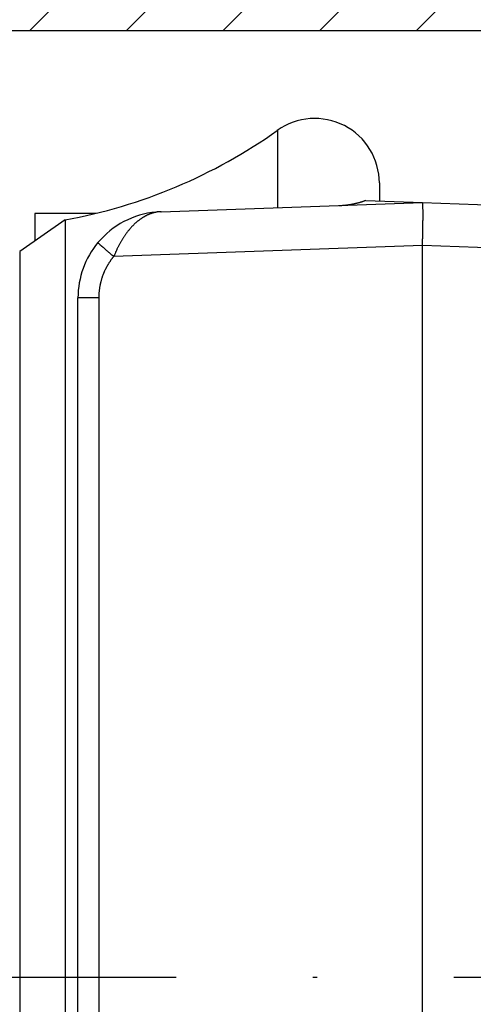
# Model space of a CAD drawing. Units: millimetres. Extents: x -1722 to 5242, y -2987 to 2399.
# Drawn here: x 5095 to 5105, y 2157 to 2180 of the extents above; entities that cross this region are included whole.
import ezdxf

# ---------------------------------------------------------------- set-up
doc = ezdxf.new("R2010")
doc.units = ezdxf.units.MM
doc.linetypes.add('STRICHPUNKT2', pattern=[12.7, 6.35, -3.175, 0, -3.175])
for name, color, linetype in [('centerline-Mittellinie', 92, 'STRICHPUNKT2'), ('hatching-Schraffur', 5, 'Continuous'), ('helpline-Hilfslinie', 2, 'Continuous'), ('outline-Körperkante', 7, 'Continuous')]:
    doc.layers.add(name, color=color, linetype=linetype)

# ---------------------------------------------------------------- blocks, each defined once
blk = doc.blocks.new('407044_WD2201_Kämpferprofil')
at = {"layer": 'hatching-Schraffur'}
h = blk.add_hatch(dxfattribs=at)
h.set_pattern_fill('ANSI31', color=256, scale=0.5, style=0)
h.set_pattern_definition([(45, (0, 100), (-1.122532, 1.122532), [])])
h.paths.add_polyline_path([(9.506, 79.134), (9.006, 80), (9.506, 80.866), (9.506, 95.5), (39.052, 95.5, -0.332369), (41.929, 93.35), (43.85, 93.35, -0.414214), (46, 95.5), (56.463, 95.5, -0.382162), (59.445, 92.831), (59.562, 91.779, 0.382162), (61.549, 90), (67, 90), (67, 97), (64.7, 97), (64.7, 92.5), (62.5, 92.5), (62, 97), (62, 99), (60, 99), (60, 100), (0, 100), (0, 97), (0.5, 93), (2.3, 93), (2.306, 97), (5.006, 97), (5.006, 64.326), (5.006, 49.32, 0.176327), (6.176, 46.106), (6.767, 45.401, -0.339454), (6.82, 44.185), (5.736, 42.636, 0.459471), (5.856, 42.197), (11.453, 39.587, 0.107142), (13.006, 39.25), (13.006, 40.85, -1.208029), (13.795, 45), (18.467, 45, 0.57735), (19.506, 45), (23.506, 45, 0.411525), (24.321, 44.778), (29.506, 47.771), (29.506, 50), (23.955, 50, 0.816497), (19.056, 50), (12.506, 50), (12.506, 51), (9.506, 51), (9.506, 64.134), (9.006, 65), (9.506, 65.866)])
h.paths.add_polyline_path([(43.85, 93.35), (41.929, 93.35, -0.041408), (42.03, 92.864, 0.378993), (46, 89.35), (46, 91.2, -0.414214)], flags=17)
h.paths.add_polyline_path([(48.807, 90.5), (50, 90.5), (50, 92.5), (47.975, 92.5, -0.299597), (46, 91.2), (46, 89.35, 0.196923)], flags=17)
h.paths.add_polyline_path([(14.812, 41.834, -0.254686), (13.006, 40.85), (13.006, 39.25, 0.254686), (16.156, 40.966, 1)], flags=17)
at = {"layer": 'outline-Körperkante'}
blk.add_lwpolyline([(29.506, 47.771), (29.506, 50), (23.955, 50, 0.816497), (19.056, 50), (12.506, 50), (12.506, 51), (9.506, 51), (9.506, 64.134), (9.006, 65), (9.506, 65.866), (9.506, 79.134), (9.006, 80), (9.506, 80.866), (9.506, 95.5), (39.052, 95.5, -0.378993), (42.03, 92.864, 0.622365), (48.807, 90.5)], format="xyb", dxfattribs=at)
blk = doc.blocks.new('WD2201_LR32_THERM_Drive')
at = {"layer": 'centerline-Mittellinie'}
blk.add_line((-5.175, 50.997), (44.104, 50.997), dxfattribs=at)
at = {"layer": 'outline-Körperkante'}
for p, q in [((29.125, 70.675), (29.125, 68.88)), ((31.494, 69.453), (31.494, 69.031)), ((26.424, 68.785), (32.494, 68.997)), ((31.18, 69.05), (31.159, 69.042)), ((31.18, 69.05), (32.494, 68.997)), ((32.494, 68.997), (37.923, 68.807)), ((32.494, 68.997), (32.496, 68.996)), ((23.494, 68.748), (23.494, 68.106)), ((24.911, 68.748), (23.494, 68.748)), ((26.307, 68.777), (26.307, 68.778)), ((26.334, 68.777), (26.315, 68.774)), ((26.424, 68.785), (26.423, 68.785)), ((26.424, 68.785), (26.424, 68.785)), ((24.193, 68.595), (23.141, 67.859)), ((24.193, 68.595), (24.193, 33.399)), ((24.959, 68.068), (24.959, 68.067)), ((32.494, 67.998), (25.325, 67.747)), ((32.494, 39.542), (32.494, 67.998)), ((36.034, 67.874), (32.494, 67.998)), ((23.141, 67.859), (23.141, 34.135)), ((25.325, 67.747), (25.312, 67.731)), ((24.494, 54.003), (24.494, 66.786)), ((24.977, 66.786), (24.494, 66.786)), ((24.977, 66.786), (24.977, 42.208)), ((24.494, 47.991), (24.494, 54.003))]:
    blk.add_line(p, q, dxfattribs=at)
for centre, radius, start, end in [((29.994, 69.453), 1.5, 0, 125.4302), ((21.994, 80.697), 12.3, 280.2984, 305.4302), ((30.375, 73.025), 4.1, 272.6364, 273.2711), ((30.534, 70.482), 1.551, 272.7708, 274.055), ((30.524, 70.662), 1.732, 273.99, 274.7417), ((30.18, 74.051), 5.139, 275.4353, 275.6342), ((30.481, 71.012), 2.085, 275.5917, 276.1351), ((30.53, 70.633), 1.702, 275.8772, 276.5872), ((30.499, 70.899), 1.971, 276.6043, 277.2065), ((30.476, 71.059), 2.132, 277.2771, 277.8271), ((30.491, 70.936), 2.008, 277.8589, 278.4483), ((30.5, 70.894), 1.965, 278.3715, 278.9786), ((30.494, 70.926), 1.997, 279.0277, 279.626), ((30.491, 70.941), 2.013, 279.62, 280.215), ((30.493, 70.93), 2.002, 280.212, 280.8128), ((30.494, 70.928), 1.999, 280.8107, 281.4144), ((30.494, 70.929), 2.001, 281.4116, 282.0166), ((30.493, 70.932), 2.004, 282.0088, 282.6149), ((30.492, 70.931), 2.002, 282.6539, 283.2626), ((30.493, 70.931), 2.003, 283.223, 283.8332), ((30.492, 70.931), 2.003, 283.8665, 284.4787), ((30.493, 70.933), 2.004, 284.4544, 285.0681), ((30.492, 70.931), 2.003, 285.0965, 285.7124), ((30.493, 70.933), 2.005, 285.6842, 286.3013), ((30.492, 70.934), 2.006, 286.3189, 286.9377), ((30.492, 70.933), 2.005, 286.9398, 287.5605), ((30.494, 70.927), 1.998, 287.5487, 288.1732), ((30.491, 70.936), 2.008, 288.1813, 288.8047), ((30.484, 70.958), 2.031, 288.8046, 289.4223), ((32.493, 68.993), 0.004, 354.44, 52.7682), ((32.476, 68.984), 0.0234, 6.3096, 21.5843), ((32.419, 68.969), 0.0819, 6.4254, 12.4775), ((32.31, 68.95), 0.193, 5.1144, 8.4827), ((32.115, 68.925), 0.389, 4.1015, 6.1612), ((31.821, 68.898), 0.684, 3.1929, 4.5988), ((31.395, 68.867), 1.111, 2.5493, 3.5565), ((30.849, 68.838), 1.658, 1.9426, 2.7164), ((30.132, 68.807), 2.375, 1.4999, 2.1056), ((29.276, 68.779), 3.232, 1.1072, 1.6021), ((26.494, 66.786), 2, 95.388, 140.1585), ((26.566, 67.739), 1.072, 122.8199, 123.9692), ((26.553, 67.761), 1.046, 121.6817, 122.848), ((26.54, 67.781), 1.023, 120.499, 121.6801), ((26.529, 67.801), 1, 119.3401, 120.5373), ((26.519, 67.819), 0.979, 118.0888, 119.2999), ((26.509, 67.837), 0.959, 116.901, 118.1271), ((26.501, 67.854), 0.941, 115.6685, 116.9074), ((26.494, 67.87), 0.923, 114.4403, 115.6929), ((26.487, 67.883), 0.908, 113.1301, 114.3941), ((26.482, 67.898), 0.893, 111.902, 113.1781), ((26.477, 67.91), 0.88, 110.6195, 111.9056), ((26.472, 67.922), 0.866, 109.3124, 110.6088), ((26.469, 67.932), 0.856, 108.0151, 109.3195), ((26.466, 67.942), 0.845, 106.7028, 108.0159), ((26.463, 67.951), 0.836, 105.3753, 106.6953), ((26.461, 67.958), 0.829, 104.0762, 105.4018), ((26.46, 67.963), 0.824, 102.7246, 104.052), ((26.458, 67.971), 0.816, 101.3937, 102.7284), ((26.456, 67.98), 0.807, 100.038, 101.3835), ((26.494, 66.786), 2, 92, 95.388), ((26.319, 68.657), 0.121, 94.8082, 95.2399), ((26.318, 68.656), 0.122, 94.1352, 94.567), ((26.318, 68.657), 0.121, 93.5563, 93.9883), ((26.319, 68.656), 0.122, 93.5153, 93.9475), ((26.317, 68.657), 0.121, 92.3007, 92.7331), ((26.319, 68.656), 0.122, 92.8946, 93.3271), ((26.317, 68.656), 0.122, 91.6514, 92.084), ((26.318, 68.656), 0.122, 91.6514, 92.084), ((26.318, 68.657), 0.121, 91.0427, 91.4753), ((26.317, 68.656), 0.122, 90.4064, 90.8391), ((26.318, 68.656), 0.122, 90.4065, 90.839), ((26.318, 68.656), 0.122, 89.784, 90.216), ((26.318, 68.657), 0.121, 89.1543, 89.5865), ((26.318, 68.656), 0.122, 89.1608, 89.5936), ((26.318, 68.656), 0.122, 88.5389, 88.9704), ((26.318, 68.655), 0.123, 87.918, 88.3466), ((26.319, 68.656), 0.122, 87.9164, 88.3483), ((26.318, 68.658), 0.12, 87.2903, 87.7306), ((26.318, 68.655), 0.124, 86.6755, 87.1029), ((26.317, 68.647), 0.131, 86.0284, 86.4271), ((26.318, 68.657), 0.121, 86.0888, 86.5284), ((26.32, 68.674), 0.104, 85.5243, 86.0474), ((26.317, 68.649), 0.129, 84.6653, 85.0619), ((26.3, 68.441), 0.338, 84.9312, 85.0675), ((26.32, 68.671), 0.107, 84.2286, 84.7868), ((26.32, 68.682), 0.0957, 83.0624, 84.02), ((26.302, 68.522), 0.257, 82.9128, 83.3799), ((25.953, 72.04), 3.285, 276.6612, 276.7151), ((26.189, 70.022), 1.253, 276.7988, 276.9061), ((26.112, 70.695), 1.93, 276.7753, 276.8204), ((27.619, 58.099), 10.755, 96.8203, 96.8266), ((25.77, 73.428), 4.685, 277.0085, 277.0245), ((25.901, 72.575), 3.822, 276.651, 276.6716), ((24.422, 84.057), 15.399, 277.1747, 277.1798), ((28.368, 52.226), 16.675, 96.9612, 96.9657), ((27.285, 60.988), 7.847, 96.8549, 96.8647), ((26.93, 63.989), 4.825, 96.9033, 96.9191), ((26.734, 65.592), 3.21, 96.8478, 96.8717), ((26.668, 66.343), 2.456, 97.3786, 97.4094), ((26.578, 66.807), 1.985, 96.4639, 96.5022), ((26.558, 67.103), 1.689, 96.8887, 96.9338), ((26.53, 67.356), 1.434, 96.9371, 96.9898), ((26.511, 67.522), 1.267, 96.9336, 96.9933), ((26.486, 67.661), 1.126, 96.4493, 96.5169), ((26.476, 67.768), 1.019, 96.4951, 96.5692), ((26.475, 67.859), 0.928, 96.9761, 97.0569), ((26.458, 67.884), 0.901, 96.0582, 96.1419), ((26.467, 67.883), 0.904, 96.4903, 96.5739), ((26.468, 67.892), 0.895, 96.5401, 96.6238), ((26.462, 67.89), 0.896, 96.0579, 96.1422), ((26.463, 67.9), 0.886, 96.1043, 96.1889), ((26.464, 67.904), 0.882, 96.1042, 96.1891), ((26.465, 67.907), 0.879, 96.104, 96.1892), ((26.459, 67.911), 0.875, 95.6678, 95.7534), ((26.46, 67.915), 0.871, 95.6676, 95.7536), ((26.461, 67.925), 0.861, 95.7114, 95.7977), ((26.462, 67.922), 0.864, 95.6673, 95.7539), ((26.463, 67.932), 0.854, 95.7111, 95.7981), ((26.457, 67.929), 0.857, 95.2302, 95.3176), ((26.458, 67.939), 0.847, 95.2707, 95.3584), ((26.459, 67.943), 0.843, 95.2705, 95.3586), ((26.46, 67.947), 0.839, 95.2703, 95.3588), ((26.461, 67.95), 0.836, 95.2701, 95.359), ((26.455, 67.961), 0.825, 94.8672, 94.9564), ((26.456, 67.958), 0.828, 94.8291, 94.9187), ((26.457, 67.968), 0.817, 94.8668, 94.9568), ((26.458, 67.966), 0.82, 94.8287, 94.9191), ((26.453, 67.976), 0.81, 94.4217, 94.5126), ((26.46, 67.98), 0.806, 94.8661, 94.9574), ((26.455, 67.984), 0.802, 94.4213, 94.513), ((26.456, 67.993), 0.792, 94.4561, 94.5482), ((26.451, 67.99), 0.796, 93.9758, 94.0682), ((26.458, 67.995), 0.791, 94.4206, 94.5137), ((26.452, 68.011), 0.775, 94.0065, 94.1006), ((26.454, 68.002), 0.783, 94.007, 94.1001), ((26.458, 67.971), 0.815, 94.0088, 94.0983), ((26.455, 67.927), 0.859, 93.562, 93.6469), ((26.469, 67.851), 0.936, 94.0146, 94.0925), ((26.467, 67.783), 1.003, 93.5969, 93.669), ((26.475, 67.68), 1.107, 93.5715, 93.6374), ((26.473, 67.586), 1.2, 93.1497, 93.2099), ((26.493, 67.441), 1.346, 93.6061, 93.6598), ((26.504, 67.28), 1.507, 93.609, 93.6569), ((26.507, 67.044), 1.743, 93.1591, 93.2006), ((26.524, 66.779), 2.008, 93.1874, 93.2231), ((26.55, 66.312), 2.477, 93.1652, 93.1944), ((26.61, 65.713), 3.078, 93.6503, 93.6736), ((26.657, 64.458), 4.333, 93.1969, 93.2135), ((26.467, 67.972), 0.814, 93.5594, 93.5933), ((26.785, 62.201), 6.594, 93.1998, 93.2107), ((26.513, 66.878), 1.909, 92.8594, 92.8654), ((26.334, 70.283), 1.5, 273.1764, 273.1833), ((26.439, 68.249), 0.536, 92.3731, 92.3988), ((26.434, 68.476), 0.309, 93.1464, 93.2132), ((27.248, 53.96), 14.848, 93.2028, 93.2076), ((26.388, 69.392), 0.608, 272.853, 272.8718), ((26.378, 69.637), 0.853, 272.7193, 272.7334), ((26.359, 70.027), 1.244, 272.7215, 272.7312), ((26.229, 72.76), 3.98, 272.7248, 272.7278), ((26.494, 67.191), 1.595, 92.7225, 92.7301), ((24.606, 106.243), 37.502, 272.7693, 272.7712), ((26.407, 69.044), 0.259, 272.7031, 272.7496), ((26.405, 69.08), 0.295, 272.7059, 272.7467), ((26.403, 69.106), 0.321, 272.8446, 272.8803), ((26.4, 69.186), 0.401, 272.7113, 272.7413), ((26.396, 69.268), 0.484, 272.7139, 272.7388), ((26.057, 75.276), 6.502, 273.1997, 273.2107), ((26.412, 68.954), 0.169, 272.8284, 272.8964), ((26.411, 68.978), 0.193, 272.6952, 272.7575), ((26.41, 68.995), 0.21, 272.6977, 272.7549), ((26.398, 69.007), 0.223, 275.6848, 275.7364), ((26.415, 68.907), 0.123, 272.8156, 272.9092), ((26.415, 68.921), 0.136, 272.6819, 272.7707), ((26.407, 68.929), 0.145, 275.3987, 275.482), ((26.414, 68.931), 0.146, 272.8232, 272.9016), ((26.413, 68.95), 0.165, 272.6899, 272.7627), ((26.132, 73.913), 5.137, 273.2241, 273.2379), ((26.418, 68.887), 0.102, 272.667, 272.7856), ((26.412, 68.891), 0.107, 275.3836, 275.4971), ((26.417, 68.89), 0.105, 272.8079, 272.9169), ((26.416, 68.901), 0.116, 272.6745, 272.7781), ((26.41, 68.907), 0.122, 275.3908, 275.4898), ((26.059, 75.226), 6.452, 273.2255, 273.2365), ((26.415, 68.87), 0.0856, 275.3697, 275.5109), ((26.415, 68.873), 0.0885, 275.3721, 275.5086), ((26.419, 68.876), 0.0911, 272.6602, 272.7924), ((26.414, 68.879), 0.0944, 275.3763, 275.5044), ((26.413, 68.878), 0.0936, 275.6491, 275.7721), ((26.416, 68.868), 0.0827, 275.3672, 275.5134), ((26.416, 68.866), 0.081, 275.3658, 275.5149), ((26.42, 68.867), 0.0815, 272.6524, 272.8002), ((28.227, 68.754), 4.282, 0.7524, 1.1611), ((27.049, 68.733), 5.46, 0.465, 0.8131), ((25.688, 68.716), 6.821, 0.2209, 0.5198), ((20.867, 68.704), 11.642, 359.5967, 359.8035), ((24.227, 68.708), 8.281, 359.9743, 0.237), ((22.594, 68.701), 9.915, 359.7841, 0.0156), ((26.926, 67.333), 1.616, 138.1414, 139.0488), ((26.898, 67.358), 1.579, 137.2038, 138.1207), ((26.868, 67.387), 1.538, 136.3196, 137.2501), ((26.838, 67.415), 1.496, 135.3498, 136.2937), ((26.808, 67.446), 1.453, 134.4198, 135.3806), ((26.777, 67.477), 1.41, 133.4333, 134.4112), ((26.749, 67.508), 1.368, 132.4741, 133.4704), ((26.724, 67.536), 1.33, 131.4754, 132.4881), ((26.698, 67.566), 1.291, 130.4685, 131.4995), ((26.675, 67.592), 1.256, 129.3872, 130.4348), ((26.653, 67.62), 1.22, 128.3675, 129.4332), ((26.634, 67.645), 1.189, 127.2936, 128.3758), ((26.614, 67.67), 1.156, 126.1908, 127.2909), ((26.597, 67.694), 1.127, 125.0857, 126.2019), ((26.581, 67.718), 1.098, 123.9932, 125.127), ((12.453, 68.795), 20.056, 358.8414, 358.9813), ((12.854, 68.782), 19.656, 358.9993, 359.1374), ((17.584, 68.726), 14.924, 359.2573, 359.4317), ((15.511, 68.747), 16.998, 359.1212, 359.2781), ((19.17, 68.716), 13.339, 359.4088, 359.5969), ((27.296, 67.052), 2.082, 146.648, 147.4481), ((27.258, 67.078), 2.035, 145.834, 146.6419), ((27.214, 67.108), 1.982, 145.031, 145.8499), ((27.173, 67.137), 1.932, 144.1955, 145.0246), ((27.132, 67.167), 1.882, 143.3858, 144.2269), ((27.095, 67.193), 1.836, 142.5071, 143.3579), ((27.057, 67.224), 1.787, 141.6768, 142.5396), ((27.024, 67.25), 1.745, 140.7961, 141.6688), ((26.989, 67.279), 1.7, 139.9364, 140.8214), ((26.958, 67.306), 1.658, 139.0447, 139.9398), ((11.075, 68.805), 21.435, 358.1355, 358.3611), ((10.022, 68.842), 22.488, 358.342, 358.4837), ((-19.532, 69.518), 52.05, 358.6014, 358.6496), ((8.246, 68.865), 24.264, 358.6435, 358.7569), ((13.365, 68.776), 19.144, 358.6923, 358.844), ((26.494, 66.786), 2, 140.1585, 180), ((24.96, 68.067), 0.00163, 179.5903, 245.6482), ((24.972, 68.074), 0.0149, 213.8263, 225.189), ((25.005, 68.1), 0.0569, 220.3722, 224.5469), ((25.065, 68.154), 0.138, 223.1967, 225.4657), ((25.168, 68.255), 0.282, 224.7334, 226.1065), ((25.321, 68.408), 0.498, 225.7336, 226.6659), ((25.537, 68.635), 0.811, 226.5147, 227.1805), ((25.815, 68.929), 1.216, 227.0264, 227.5368), ((26.173, 69.316), 1.744, 227.438, 227.8369), ((26.601, 69.783), 2.377, 227.7491, 228.0746), ((27.122, 70.359), 3.154, 228.0197, 228.2882), ((27.703, 71.009), 4.026, 228.27, 228.4985), ((28.373, 71.766), 5.036, 228.5033, 228.6993), ((29.096, 72.58), 6.125, 228.6401, 228.8121), ((29.898, 73.493), 7.34, 228.7912, 228.9426), ((30.751, 74.469), 8.636, 228.9316, 229.0668), ((27.95, 66.679), 2.835, 153.1854, 153.8159), ((27.411, 66.966), 2.224, 152.6681, 153.5187), ((27.677, 66.827), 2.524, 151.9155, 152.6394), ((27.803, 66.756), 2.669, 151.1762, 151.8418), ((27.597, 66.87), 2.433, 150.4541, 151.1805), ((27.479, 66.938), 2.297, 149.7386, 150.5026), ((27.451, 66.955), 2.265, 148.9696, 149.7339), ((27.407, 66.982), 2.213, 148.2218, 148.9938), ((27.349, 67.018), 2.144, 147.4342, 148.2207), ((-23.474, 69.847), 55.999, 358.1071, 358.2195), ((31.585, 75.435), 9.913, 229.0799, 229.2027), ((32.37, 76.34), 11.111, 229.1869, 229.3008), ((33.4, 77.526), 12.681, 229.2707, 229.3728), ((34.717, 79.062), 14.705, 229.3727, 229.4625), ((34.928, 79.308), 15.029, 229.4627, 229.5536), ((34.5, 78.815), 14.376, 229.5756, 229.6742), ((37.051, 81.79), 18.295, 229.6136, 229.6871), ((50.804, 98.001), 39.554, 229.6884, 229.7193), ((36.215, 80.82), 17.014, 229.7931, 229.8848), ((35.76, 80.277), 16.306, 229.8774, 230.0231), ((52.866, 100.612), 42.879, 229.9642, 230.0364), ((26.472, 66.789), 1.495, 140.9152, 141.7136), ((31.045, 65.339), 6.206, 156.467, 157.1732), ((27.415, 66.946), 2.237, 155.5774, 157.0632), ((27.574, 66.878), 2.41, 154.7891, 155.6714), ((32.475, 64.446), 7.881, 153.7651, 153.9715), ((26.489, 66.779), 1.514, 151.3083, 152.0976), ((26.489, 66.779), 1.514, 150.4841, 151.2733), ((26.489, 66.779), 1.514, 149.7207, 150.51), ((26.489, 66.779), 1.514, 148.9099, 149.6995), ((26.487, 66.78), 1.512, 148.1416, 148.9315), ((26.486, 66.78), 1.511, 147.3168, 148.1074), ((26.485, 66.782), 1.509, 146.547, 147.3384), ((26.483, 66.782), 1.508, 145.7308, 146.5232), ((26.482, 66.784), 1.505, 144.9603, 145.7537), ((26.479, 66.784), 1.504, 144.1289, 144.9235), ((26.476, 66.787), 1.499, 143.3481, 144.1442), ((26.473, 66.789), 1.496, 142.5385, 143.3368), ((26.472, 66.79), 1.494, 141.7736, 142.5729), ((26.47, 66.789), 1.493, 160.8954, 161.6962), ((26.47, 66.789), 1.493, 160.088, 160.8888), ((26.471, 66.789), 1.494, 159.2884, 160.0882), ((26.476, 66.786), 1.499, 158.4474, 159.245), ((26.478, 66.785), 1.502, 157.6731, 158.469), ((26.481, 66.784), 1.504, 156.873, 157.6675), ((26.483, 66.783), 1.507, 156.073, 156.8664), ((26.485, 66.782), 1.509, 155.2872, 156.0794), ((26.485, 66.781), 1.51, 154.4646, 155.256), ((26.487, 66.78), 1.512, 153.6785, 154.469), ((26.489, 66.78), 1.513, 152.8926, 153.6826), ((26.488, 66.78), 1.513, 152.0937, 152.8833), ((26.488, 66.785), 1.512, 169.6727, 170.464), ((26.499, 66.782), 1.522, 168.8529, 169.6376), ((26.49, 66.784), 1.513, 168.0743, 168.8642), ((26.485, 66.785), 1.508, 167.2865, 168.0789), ((26.487, 66.785), 1.51, 166.4737, 167.2654), ((26.486, 66.785), 1.509, 165.681, 166.473), ((26.483, 66.785), 1.506, 164.8876, 165.6812), ((26.481, 66.786), 1.504, 164.0873, 164.8821), ((26.479, 66.786), 1.502, 163.2945, 164.0906), ((26.475, 66.787), 1.498, 162.4783, 163.2759), ((26.472, 66.788), 1.494, 161.6775, 162.4774), ((28.068, 66.739), 3.092, 178.253, 179.1293), ((26.133, 66.813), 1.155, 177.168, 178.9587), ((26.273, 66.807), 1.295, 176.2042, 177.2409), ((29.148, 66.545), 4.182, 174.9758, 175.2261), ((26.554, 66.775), 1.578, 174.3208, 175.0541), ((26.255, 66.813), 1.276, 173.7006, 174.6662), ((26.466, 66.789), 1.489, 172.8761, 173.6851), ((26.594, 66.77), 1.618, 172.0245, 172.757), ((26.497, 66.783), 1.52, 171.2091, 171.9935), ((26.461, 66.79), 1.484, 170.4585, 171.2657)]:
    blk.add_arc(centre, radius, start, end, dxfattribs=at)
blk = doc.blocks.new('SR_WD2201_TEL')
blk.add_blockref('407044_WD2201_Kämpferprofil', (61.994, 0))
at = {"layer": 'helpline-Hilfslinie'}
blk.add_blockref('WD2201_LR32_THERM_Drive', (61.506, 22.503), dxfattribs=at)
blk = doc.blocks.new('SR_WD2201_LR32_THERM_TB_MF_Sturz')
at = {"layer": 'helpline-Hilfslinie'}
blk.add_blockref('SR_WD2201_TEL', (124.926, 2245), dxfattribs=at)

msp = doc.modelspace()

# ---------------------------------------------------------------- block references
at = {"layer": 'helpline-Hilfslinie'}
msp.add_blockref('SR_WD2201_LR32_THERM_TB_MF_Sturz', (4885.121, -160.695), dxfattribs=at)

doc.saveas('drawing.dxf')
